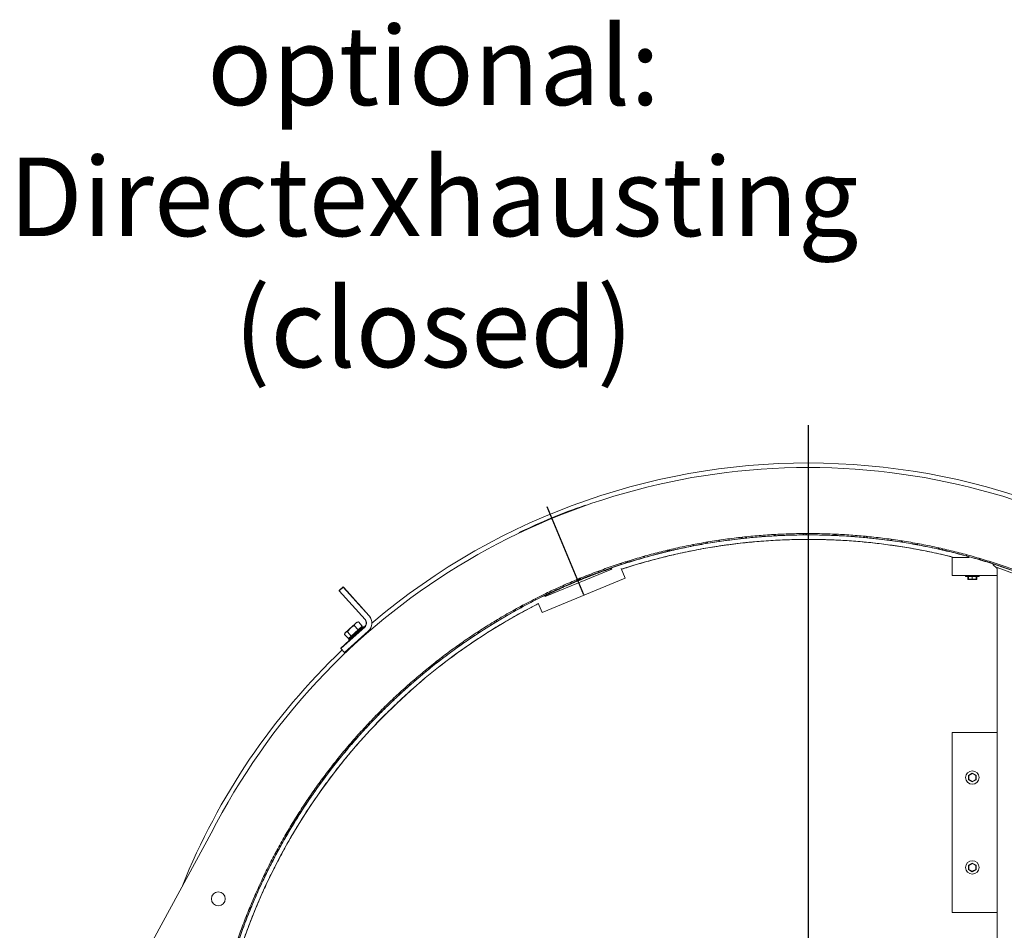
# Model space of a CAD drawing. Units: millimetres. Extents: x 31742 to 46495, y 3136 to 23321.
# Drawn here: x 37933 to 40123, y 10619 to 12646 of the extents above; entities that cross this region are included whole.
import ezdxf

# ---------------------------------------------------------------- set-up
doc = ezdxf.new("R2010")
doc.units = ezdxf.units.MM
doc.header["$LTSCALE"] = 50
doc.linetypes.add('AM_ISO08W050', pattern=[18, 12, -1.5, 3, -1.5])
doc.layers.add('AM_6', color=2, linetype='Continuous', lineweight=35)
doc.layers.add('AM_7', color=4, linetype='AM_ISO08W050', lineweight=25)
doc.styles.get("Standard").update_dxf_attribs({"font": 'ISOCP.SHX'})

msp = doc.modelspace()

# ---------------------------------------------------------------- hatches: boundary and pattern name
at = {"linetype": 'Continuous', "lineweight": 18}
h = msp.add_hatch(dxfattribs=at)
h.set_pattern_fill('ANSI37', scale=15, style=0)
h.set_pattern_definition([(45, (36749.36, 8028.956), (-33.67596, 33.67596), []), (135, (36749.36, 8028.956), (-33.67596, -33.67596), [])])
edge = h.paths.add_edge_path(flags=0)
edge.add_spline(control_points=[(39686.856, 8816.039), (39837.168, 8816.039), (39989.553, 8841.99), (40131.391, 8891.744), (40273.23, 8941.497), (40408.434, 9016.425), (40525.81, 9110.322), (40643.19, 9204.223), (40745.976, 9319.686), (40825.655, 9447.149), (40905.328, 9574.603), (40964.097, 9717.569), (40997.095, 9864.209), (41030.096, 10010.862), (41038.23, 10165.236), (41020.823, 10314.545), (41003.418, 10463.841), (40959.999, 10612.19), (40894.161, 10747.31), (40828.318, 10882.442), (40738.234, 11008.068), (40631.371, 11113.785), (40524.515, 11219.496), (40397.934, 11308.217), (40262.112, 11372.6), (40126.284, 11436.985), (39977.466, 11478.807), (39827.983, 11494.603), (39678.5, 11510.4), (39524.227, 11500.604), (39377.942, 11466.028), (39231.664, 11431.453), (39089.337, 11371.148), (38962.746, 11290.106), (38836.148, 11209.059), (38721.797, 11105.034), (38629.165, 10986.648), (38536.541, 10868.272), (38463.075, 10732.274), (38414.852, 10589.913), (38366.624, 10447.54), (38342.313, 10294.876), (38343.934, 10144.564), (38345.555, 9994.265), (38373.145, 9842.173), (38424.422, 9700.882), (38475.702, 9559.582), (38552.085, 9425.187), (38647.246, 9308.827), (38742.405, 9192.47), (38858.965, 9090.938), (38987.274, 9012.639), (39115.582, 8934.34), (39259.178, 8877.114), (39406.17, 8845.698), (39497.85, 8826.103), (39592.103, 8816.109), (39685.854, 8816.039)], knot_values=[0, 0, 0, 0, 0.45093516, 0.45093516, 0.45093516, 0.90186964, 0.90186964, 0.90186964, 1.35282445, 1.35282445, 1.35282445, 1.8037465, 1.8037465, 1.8037465, 2.25470818, 2.25470818, 2.25470818, 2.7056275, 2.7056275, 2.7056275, 3.15658606, 3.15658606, 3.15658606, 3.60751502, 3.60751502, 3.60751502, 4.05846088, 4.05846088, 4.05846088, 4.5094088, 4.5094088, 4.5094088, 4.96033619, 4.96033619, 4.96033619, 5.41129604, 5.41129604, 5.41129604, 5.86221505, 5.86221505, 5.86221505, 6.31317625, 6.31317625, 6.31317625, 6.76409921, 6.76409921, 6.76409921, 7.21505196, 7.21505196, 7.21505196, 7.66599145, 7.66599145, 7.66599145, 8.11692676, 8.11692676, 8.11692676, 8.39572006, 8.39572006, 8.39572006, 8.39572006], weights=[1, 1, 1, 1, 1, 1, 1, 1, 1, 1, 1, 1, 1, 1, 1, 1, 1, 1, 1, 1, 1, 1, 1, 1, 1, 1, 1, 1, 1, 1, 1, 1, 1, 1, 1, 1, 1, 1, 1, 1, 1, 1, 1, 1, 1, 1, 1, 1, 1, 1, 1, 1, 1, 1, 1, 1, 1, 1], degree=3, periodic=0)
edge.add_spline(control_points=[(39685.854, 8816.039), (39685.855, 8816.539), (39685.855, 8817.039), (39685.855, 8817.539), (39685.855, 8817.789), (39685.856, 8818.039), (39685.856, 8818.289), (39685.856, 8818.539), (39685.856, 8818.789), (39685.856, 8819.039)], knot_values=[0, 0, 0, 0, 0.00150001, 0.00150001, 0.00150001, 0.00225002, 0.00225002, 0.00225002, 0.00300003, 0.00300003, 0.00300003, 0.00300003], weights=[1, 1, 1, 1, 1, 1, 1, 1, 1, 1], degree=3, periodic=0)
edge.add_spline(control_points=[(39685.856, 8819.039), (39642.01, 8819.072), (39554.321, 8823.445), (39424.064, 8842.864), (39296.336, 8874.955), (39172.369, 8919.41), (39053.355, 8975.8), (38940.441, 9043.583), (38834.714, 9122.106), (38737.191, 9210.613), (38648.812, 9308.251), (38570.427, 9414.081), (38502.792, 9527.083), (38446.557, 9646.171), (38402.264, 9770.196), (38370.339, 9897.965), (38351.09, 10028.248), (38344.703, 10159.79), (38351.238, 10291.325), (38370.632, 10421.586), (38402.7, 10549.319), (38447.132, 10673.295), (38503.5, 10792.319), (38571.262, 10905.246), (38649.765, 11010.988), (38738.253, 11108.527), (38835.875, 11196.925), (38941.69, 11275.329), (39054.68, 11342.986), (39173.757, 11399.243), (39297.774, 11443.559), (39425.537, 11475.507), (39555.816, 11494.78), (39687.357, 11501.193), (39818.893, 11494.682), (39949.158, 11475.312), (40076.897, 11443.268), (40200.881, 11398.86), (40319.916, 11342.514), (40432.855, 11274.773), (40538.612, 11196.289), (40636.168, 11107.819), (40724.584, 11010.214), (40803.008, 10904.413), (40870.685, 10791.436), (40926.965, 10672.37), (40971.304, 10548.361), (41003.276, 10420.604), (41022.573, 10290.328), (41029.01, 10158.788), (41022.524, 10027.251), (41003.178, 9896.983), (40971.158, 9769.237), (40926.773, 9645.245), (40870.449, 9526.2), (40802.73, 9413.248), (40724.266, 9307.476), (40635.814, 9209.904), (40538.225, 9121.47), (40432.439, 9043.026), (40319.474, 8975.328), (40200.419, 8919.026), (40076.418, 8874.664), (39948.667, 8842.668), (39818.395, 8823.346), (39730.703, 8819.039), (39686.856, 8819.039)], knot_values=[0, 0, 0, 0, 0.015625, 0.03125, 0.046875, 0.0625, 0.078125, 0.09375, 0.109375, 0.125, 0.140625, 0.15625, 0.171875, 0.1875, 0.203125, 0.21875, 0.234375, 0.25, 0.265625, 0.28125, 0.296875, 0.3125, 0.328125, 0.34375, 0.359375, 0.375, 0.390625, 0.40625, 0.421875, 0.4375, 0.453125, 0.46875, 0.484375, 0.5, 0.515625, 0.53125, 0.546875, 0.5625, 0.578125, 0.59375, 0.609375, 0.625, 0.640625, 0.65625, 0.671875, 0.6875, 0.703125, 0.71875, 0.734375, 0.75, 0.765625, 0.78125, 0.796875, 0.8125, 0.828125, 0.84375, 0.859375, 0.875, 0.890625, 0.90625, 0.921875, 0.9375, 0.953125, 0.96875, 0.984375, 1, 1, 1, 1], weights=[1, 1, 1, 1, 1, 1, 1, 1, 1, 1, 1, 1, 1, 1, 1, 1, 1, 1, 1, 1, 1, 1, 1, 1, 1, 1, 1, 1, 1, 1, 1, 1, 1, 1, 1, 1, 1, 1, 1, 1, 1, 1, 1, 1, 1, 1, 1, 1, 1, 1, 1, 1, 1, 1, 1, 1, 1, 1, 1, 1, 1, 1, 1, 1, 1, 1, 1], degree=3, periodic=0)
edge.add_line((39686.856, 8819.039), (39686.856, 8816.039))

# ---------------------------------------------------------------- linework, layer by layer
at = {"color": 7, "linetype": 'Continuous', "lineweight": 18}
for p, q in [((40006.856, 11409.039), (40006.856, 11449.039)), ((40006.856, 11449.039), (40044.791, 11449.039)), ((40097.729, 11433.166), (40106.856, 11424.039)), ((39249.884, 11423.033), (39102.064, 11361.803)), ((39249.884, 11423.033), (39249.203, 11424.677)), ((39279.842, 11402.97), (39271.16, 11423.931)), ((40192.856, 11394.429), (40106.856, 11426.25)), ((40106.856, 11426.25), (40106.856, 8891.827)), ((40106.856, 11424.039), (40106.856, 11409.039)), ((39095.067, 11326.433), (39279.842, 11402.97)), ((40106.856, 11409.039), (40006.856, 11409.039)), ((40036.856, 11409.039), (40036.856, 11406.539)), ((40036.856, 11406.539), (40066.856, 11406.539)), ((40042.041, 11406.539), (40042.041, 11400.539)), ((40044.356, 11399.539), (40043.196, 11399.539)), ((40043.356, 11406.539), (40043.356, 11400.539)), ((40043.356, 11400.539), (40051.856, 11400.539)), ((40051.856, 11399.539), (40044.356, 11399.539)), ((40051.856, 11406.539), (40051.856, 11400.539)), ((40051.856, 11400.539), (40051.856, 11399.539)), ((40051.856, 11400.539), (40060.356, 11400.539)), ((40059.356, 11399.539), (40051.856, 11399.539)), ((40060.517, 11399.539), (40059.356, 11399.539)), ((40060.356, 11406.539), (40060.356, 11400.539)), ((40061.671, 11406.539), (40061.671, 11400.539)), ((40066.856, 11406.539), (40066.856, 11409.039)), ((38652.568, 11383.396), (38643.635, 11375.383)), ((38643.907, 11374.77), (38643.635, 11375.383)), ((38652.84, 11382.782), (38643.907, 11374.77)), ((38643.907, 11374.77), (38701.329, 11310.75)), ((38652.84, 11382.782), (38652.568, 11383.396)), ((38661.227, 11373.766), (38652.568, 11383.396)), ((38710.262, 11318.762), (38652.84, 11382.782)), ((38709.969, 11319.423), (38661.227, 11373.766)), ((39095.067, 11326.433), (39086.384, 11347.395)), ((39101.382, 11363.448), (39102.064, 11361.803)), ((38685.264, 11305.113), (38683.427, 11304.726)), ((38685.267, 11305.081), (38686.491, 11305.303)), ((38694.899, 11295.929), (38686.491, 11305.303)), ((38686.491, 11305.303), (38686.491, 11305.303)), ((38686.491, 11305.303), (38694.899, 11295.929)), ((38710.262, 11318.762), (38709.969, 11319.423)), ((38714.33, 11312.478), (38714.037, 11313.139)), ((38700.408, 11293.804), (38647.554, 11246.397)), ((38655.566, 11237.464), (38708.421, 11284.871)), ((38656.628, 11280.689), (38656.003, 11278.778)), ((38662.021, 11283.279), (38670.428, 11273.905)), ((38662.021, 11283.279), (38662.021, 11283.279)), ((38670.428, 11273.905), (38662.021, 11283.279)), ((38670.428, 11273.905), (38685.818, 11287.697)), ((38685.818, 11287.697), (38677.41, 11297.071)), ((38677.41, 11297.071), (38677.41, 11297.071)), ((38677.41, 11297.071), (38685.818, 11287.697)), ((38685.818, 11287.697), (38694.899, 11295.929)), ((38685.818, 11287.697), (38685.818, 11287.697)), ((38692.283, 11293.064), (38692.226, 11293.16)), ((38692.487, 11292.836), (38692.287, 11293.059)), ((38694.899, 11295.929), (38694.899, 11295.929)), ((38697.756, 11294.742), (38694.932, 11294.895)), ((38699.092, 11293.253), (38697.756, 11294.741)), ((38700.115, 11294.465), (38698.945, 11293.416)), ((38700.408, 11293.804), (38700.115, 11294.465)), ((38666.19, 11264.037), (38647.26, 11247.059)), ((38655.712, 11277.718), (38664.12, 11268.344)), ((38664.12, 11268.344), (38670.428, 11273.905)), ((38665.155, 11268.187), (38665.001, 11265.363)), ((38665.002, 11265.362), (38666.337, 11263.874)), ((38667.266, 11270.618), (38667.467, 11270.394)), ((38670.428, 11273.905), (38670.428, 11273.905)), ((38647.554, 11246.397), (38647.26, 11247.059)), ((38647.554, 11246.397), (38655.566, 11237.464)), ((40006.856, 11059.039), (40006.856, 10659.039)), ((40106.856, 11059.039), (40006.856, 11059.039)), ((40043.356, 10963.946), (40051.856, 10968.854)), ((40043.356, 10954.131), (40043.356, 10963.946)), ((40044.356, 10963.369), (40043.356, 10963.946)), ((40044.356, 10954.709), (40043.356, 10954.131)), ((40051.856, 10949.224), (40043.356, 10954.131)), ((40051.856, 10967.699), (40044.356, 10963.369)), ((40044.356, 10963.369), (40044.356, 10954.709)), ((40044.356, 10954.709), (40051.856, 10950.379)), ((40051.856, 10968.854), (40060.356, 10963.946)), ((40051.856, 10968.854), (40051.856, 10967.699)), ((40059.356, 10963.369), (40051.856, 10967.699)), ((40051.856, 10950.379), (40059.356, 10954.709)), ((40060.356, 10954.131), (40051.856, 10949.224)), ((40051.856, 10950.379), (40051.856, 10949.224)), ((40060.356, 10963.946), (40059.356, 10963.369)), ((40059.356, 10954.709), (40059.356, 10963.369)), ((40060.356, 10954.131), (40059.356, 10954.709)), ((40060.356, 10963.946), (40060.356, 10954.131)), ((38358.636, 10835.412), (38186.856, 10519.039)), ((38359.093, 10835.163), (38358.636, 10835.412)), ((40043.356, 10763.946), (40051.856, 10768.854)), ((40043.356, 10763.946), (40044.356, 10763.369)), ((40043.356, 10754.131), (40043.356, 10763.946)), ((40044.356, 10754.709), (40043.356, 10754.131)), ((40051.856, 10749.224), (40043.356, 10754.131)), ((40051.856, 10767.699), (40044.356, 10763.369)), ((40044.356, 10763.369), (40044.356, 10754.709)), ((40044.356, 10754.709), (40051.856, 10750.379)), ((40051.856, 10768.854), (40051.856, 10767.699)), ((40051.856, 10768.854), (40060.356, 10763.946)), ((40059.356, 10763.369), (40051.856, 10767.699)), ((40051.856, 10750.379), (40059.356, 10754.709)), ((40060.356, 10754.131), (40051.856, 10749.224)), ((40060.356, 10763.946), (40059.356, 10763.369)), ((40059.356, 10754.709), (40059.356, 10763.369)), ((40059.356, 10754.709), (40060.356, 10754.131)), ((40060.356, 10763.946), (40060.356, 10754.131)), ((40051.856, 10750.379), (40051.856, 10749.224)), ((40106.856, 10659.039), (40006.856, 10659.039))]:
    msp.add_line(p, q, dxfattribs=at)
at = {"color": 8, "linetype": 'Continuous', "lineweight": 18}
for p, q in [((40042.041, 11400.539), (40043.356, 11400.539)), ((40060.356, 11400.539), (40061.671, 11400.539))]:
    msp.add_line(p, q, dxfattribs=at)
at = {"color": 7, "linetype": 'Continuous', "lineweight": 18, "flags": 128}
for points in [[(38704.473, 11325.347), (38704.359, 11325.468), (38704.01, 11325.852), (38703.431, 11326.492), (38702.632, 11327.379), (38701.625, 11328.497), (38700.426, 11329.83), (38699.054, 11331.356), (38697.53, 11333.052), (38695.879, 11334.89), (38694.127, 11336.842), (38692.301, 11338.876), (38690.429, 11340.962), (38688.543, 11343.065), (38686.67, 11345.153), (38684.842, 11347.193), (38683.086, 11349.153), (38681.431, 11351.001), (38679.902, 11352.709), (38678.523, 11354.249), (38677.317, 11355.598), (38676.302, 11356.734), (38675.495, 11357.639), (38674.907, 11358.299), (38674.549, 11358.703), (38674.426, 11358.846), (38674.54, 11358.724), (38674.889, 11358.34), (38675.468, 11357.7), (38676.267, 11356.814), (38677.274, 11355.695), (38678.473, 11354.363), (38679.845, 11352.836), (38681.369, 11351.141), (38683.02, 11349.303), (38684.772, 11347.351), (38686.598, 11345.316), (38688.469, 11343.23), (38690.356, 11341.127), (38692.228, 11339.039), (38694.057, 11336.999), (38695.813, 11335.039), (38697.468, 11333.191), (38698.997, 11331.483), (38700.376, 11329.943), (38701.582, 11328.594), (38702.597, 11327.458), (38703.404, 11326.553), (38703.992, 11325.893), (38704.35, 11325.489), (38704.473, 11325.347)], [(38680.877, 11302.384), (38681.811, 11303.231), (38682.543, 11303.899), (38683.061, 11304.375), (38683.356, 11304.652), (38683.423, 11304.724), (38683.261, 11304.59), (38682.872, 11304.253), (38682.263, 11303.719)], [(38659.179, 11283.031), (38658.245, 11282.183), (38657.513, 11281.515), (38656.995, 11281.039), (38656.7, 11280.763), (38656.633, 11280.691), (38656.796, 11280.824), (38657.184, 11281.161), (38657.793, 11281.695)], [(38668.688, 11271.321), (38669.548, 11272.081), (38670.631, 11273.042), (38671.914, 11274.185), (38673.371, 11275.484), (38674.97, 11276.912), (38676.677, 11278.439), (38678.456, 11280.032), (38680.269, 11281.657), (38682.077, 11283.28), (38683.842, 11284.866), (38685.525, 11286.38), (38687.092, 11287.792), (38688.509, 11289.07), (38689.745, 11290.188), (38690.774, 11291.122), (38691.575, 11291.851), (38692.13, 11292.361), (38692.427, 11292.64), (38692.461, 11292.683), (38692.229, 11292.488), (38691.739, 11292.059), (38690.998, 11291.407), (38690.025, 11290.544), (38688.838, 11289.489), (38687.701, 11288.476)], [(38689.561, 11290.156), (38689.853, 11290.416), (38691.258, 11291.667), (38692.463, 11292.737), (38693.447, 11293.607), (38694.191, 11294.262), (38694.683, 11294.69), (38694.914, 11294.883), (38694.879, 11294.839), (38694.58, 11294.557), (38694.021, 11294.042), (38693.213, 11293.305), (38692.17, 11292.357), (38690.91, 11291.217), (38689.457, 11289.904), (38687.835, 11288.442), (38686.075, 11286.856), (38684.206, 11285.176), (38682.264, 11283.431), (38680.282, 11281.652), (38678.296, 11279.871), (38676.34, 11278.12)], [(38676.34, 11278.12), (38674.451, 11276.43), (38672.662, 11274.831), (38671.005, 11273.352), (38669.508, 11272.019), (38668.2, 11270.856), (38667.103, 11269.884), (38666.237, 11269.119), (38665.618, 11268.577), (38665.255, 11268.265), (38665.157, 11268.191), (38665.325, 11268.355), (38665.755, 11268.754), (38666.44, 11269.381), (38667.367, 11270.225), (38667.62, 11270.455)], [(38672.308, 11274.67), (38672.266, 11274.632), (38670.936, 11273.431), (38669.8, 11272.402), (38668.883, 11271.568), (38668.203, 11270.947), (38667.776, 11270.552), (38667.61, 11270.391), (38667.709, 11270.467), (38668.071, 11270.779), (38668.688, 11271.321)]]:
    msp.add_lwpolyline(points, dxfattribs=at)
at = {"color": 7, "linetype": 'Continuous', "lineweight": 18}
for centre, radius in [((39686.856, 10159.039), 1340), ((40051.856, 10959.039), 15), ((40051.856, 10759.039), 15), ((38374.891, 10689.107), 15.5)]:
    msp.add_circle(centre, radius, dxfattribs=at)
for centre, radius, start, end in [((39686.856, 10159.039), 1500, 47.101316, 130.313821), ((39686.856, 10159.039), 1490, 26.986139, 153.013861), ((39608.094, 10348.621), 1285.845, 108.928844, 116.003111), ((39686.856, 10159.039), 1330, 90, 108.187977), ((39686.856, 10159.039), 1330, 75.912423, 90), ((40044.356, 11400.539), 1, 180, 270), ((40059.356, 11400.539), 1, 270, 0), ((39686.856, 10159.039), 1330, 116.812023, 175.687977), ((36481.457, 13733.897), 3278.675, 311.84319, 312.13085), ((40149.126, 9648.169), 2211.907, 131.541823, 131.918395), ((38692.102, 11303.398), 12, 311.889632, 22.217256), ((38692.396, 11302.737), 12, 311.889587, 41.889931), ((38692.396, 11302.737), 24, 311.889577, 41.889941), ((38692.103, 11303.399), 24, 23.944975, 41.890087), ((37190.93, 12937.245), 2211.907, 311.541823, 311.918395), ((40858.599, 8851.517), 3278.675, 131.84319, 132.13085), ((37345.993, 12767.542), 1996.949, 311.474831, 312.397941), ((37390.151, 12723.365), 1936.697, 311.652648, 312.467551), ((37384.704, 12729.428), 1946.847, 311.6541, 312.464759), ((38149.427, 11858.348), 785.779, 311.005552, 312.20541), ((38146.105, 11862.079), 792.774, 311.011963, 312.201245), ((38649.578, 11292.178), 28.188, 309.392656, 312.31419), ((39686.856, 10159.039), 1500, 133.710549, 158.119223)]:
    msp.add_arc(centre, radius, start, end, dxfattribs=at)
at = {"color": 8, "linetype": 'Continuous', "lineweight": 18}
for centre, radius, start, end in [((37345.611, 12767.968), 1997.221, 311.474876, 312.39786), ((38649.408, 11292.367), 28.142, 309.389718, 312.315978)]:
    msp.add_arc(centre, radius, start, end, dxfattribs=at)
at = {"color": 7, "linetype": 'Continuous', "lineweight": 18}
for centre, major_axis, start_param, end_param in [((40043.196, 11400.539), (1.155, 0), 3.14159265, 4.71238898), ((40060.517, 11400.539), (-1.155, 0), 1.57079633, 3.14159265)]:
    msp.add_ellipse(centre, major_axis=major_axis, ratio=0.8660254, start_param=start_param, end_param=end_param, dxfattribs=at)
for points, knots in [([(39043.396, 11503.784), (39043.372, 11503.767), (39043.297, 11503.712), (39044.127, 11504.078), (39045.873, 11504.875), (39048.541, 11506.107), (39052.034, 11507.723), (39056.357, 11509.718), (39061.427, 11512.044), (39067.187, 11514.667), (39073.593, 11517.553), (39080.544, 11520.65), (39087.956, 11523.912), (39095.754, 11527.294), (39103.826, 11530.745), (39112.073, 11534.219), (39120.394, 11537.666), (39128.68, 11541.045), (39136.833, 11544.319), (39144.739, 11547.442), (39152.305, 11550.388), (39159.441, 11553.128), (39166.033, 11555.625), (39172.013, 11557.866), (39177.305, 11559.83), (39181.811, 11561.491), (39185.494, 11562.844), (39188.321, 11563.884), (39190.158, 11564.57), (39191.07, 11564.922), (39190.999, 11564.915), (39190.976, 11564.913)], [0, 0, 0, 0, 0.01600316, 0.05171198, 0.0874202, 0.12324229, 0.15895074, 0.1946753, 0.23051358, 0.26623827, 0.30200477, 0.33788528, 0.37365163, 0.40941571, 0.44529402, 0.48105794, 0.51678216, 0.55262041, 0.58834473, 0.62405767, 0.65988436, 0.6955975, 0.73134611, 0.76720855, 0.80295714, 0.83872994, 0.87461689, 0.91038946, 0.94613322, 0.98199117, 1, 1, 1, 1]), ([(39686.856, 8816.039), (39699.227, 8816.138), (39723.974, 8816.336), (39761.068, 8817.933), (39798.106, 8820.48), (39835.054, 8824.069), (39871.888, 8828.674), (39908.586, 8834.297), (39945.114, 8840.931), (39982.064, 8848.701), (40019.397, 8857.667), (40057.074, 8867.881), (40094.439, 8879.183), (40130.851, 8891.363), (40166.303, 8904.353), (40200.797, 8918.084), (40234.898, 8932.762), (40268.577, 8948.374), (40301.81, 8964.913), (40334.578, 8982.366), (40366.852, 9000.716), (40399.147, 9020.278), (40431.408, 9041.096), (40463.58, 9063.205), (40495.097, 9086.239), (40525.426, 9109.784), (40554.581, 9133.778), (40582.586, 9158.153), (40609.908, 9183.292), (40636.522, 9209.173), (40662.408, 9235.781), (40687.553, 9263.097), (40711.934, 9291.097), (40735.934, 9320.248), (40759.487, 9350.572), (40782.528, 9382.086), (40804.645, 9414.255), (40825.47, 9446.513), (40845.038, 9478.804), (40863.395, 9511.073), (40880.854, 9543.836), (40897.4, 9577.065), (40913.018, 9610.74), (40927.703, 9644.838), (40941.441, 9679.327), (40954.438, 9714.776), (40966.625, 9751.184), (40977.935, 9788.545), (40988.157, 9826.219), (40997.131, 9863.55), (41004.909, 9900.499), (41011.551, 9937.028), (41017.182, 9973.727), (41021.796, 10010.562), (41025.388, 10047.511), (41027.959, 10084.55), (41029.506, 10121.646), (41030.037, 10159.402), (41029.485, 10197.795), (41027.791, 10236.797), (41024.966, 10275.734), (41021.076, 10313.933), (41016.184, 10351.372), (41010.36, 10388.037), (41003.527, 10424.528), (40995.689, 10460.811), (40986.849, 10496.863), (40977.015, 10532.662), (40966.197, 10568.176), (40954.202, 10603.976), (40940.974, 10640.019), (40926.467, 10676.258), (40910.915, 10712.062), (40894.602, 10746.818), (40877.594, 10780.529), (40859.96, 10813.202), (40841.432, 10845.377), (40822.025, 10877.023), (40801.749, 10908.119), (40780.618, 10938.647), (40758.653, 10968.581), (40735.482, 10998.395), (40711.067, 11028.031), (40685.38, 11057.428), (40658.851, 11086.067), (40631.951, 11113.466), (40604.743, 11139.646), (40577.29, 11164.639), (40549.158, 11188.865), (40520.371, 11212.302), (40490.946, 11234.931), (40460.903, 11256.743), (40430.27, 11277.717), (40398.539, 11298.18), (40365.693, 11318.062), (40331.725, 11337.298), (40297.214, 11355.54), (40262.763, 11372.49), (40228.424, 11388.189), (40194.244, 11402.687), (40159.678, 11416.236), (40124.755, 11428.824), (40089.497, 11440.439), (40053.927, 11451.077), (40018.077, 11460.729), (39981.359, 11469.535), (39943.783, 11477.425), (39905.361, 11484.334), (39866.755, 11490.125), (39828.635, 11494.716), (39791.034, 11498.163), (39753.983, 11500.53), (39716.88, 11501.873), (39679.759, 11502.192), (39642.644, 11501.481), (39605.557, 11499.745), (39568.533, 11496.987), (39530.971, 11493.143), (39492.901, 11488.149), (39454.358, 11481.95), (39416.011, 11474.636), (39378.521, 11466.35), (39341.899, 11457.156), (39306.154, 11447.126), (39270.7, 11436.113), (39235.568, 11424.127), (39200.781, 11411.171), (39166.361, 11397.258), (39132.338, 11382.401), (39098.167, 11366.341), (39063.898, 11349.029), (39029.581, 11330.422), (38995.819, 11310.829), (38963.184, 11290.601), (38931.669, 11269.804), (38901.258, 11248.506), (38871.445, 11226.377), (38842.259, 11203.436), (38813.72, 11179.695), (38785.843, 11155.171), (38758.655, 11129.888), (38731.724, 11103.42), (38705.115, 11075.738), (38678.89, 11046.82), (38653.515, 11017.153), (38629.416, 10987.261), (38606.562, 10957.205), (38584.917, 10927.044), (38564.111, 10896.297), (38544.166, 10864.99), (38525.096, 10833.143), (38506.91, 10800.778), (38489.624, 10767.923), (38472.974, 10734.036), (38457.029, 10699.11), (38441.855, 10663.145), (38427.732, 10626.754), (38414.885, 10590.572), (38403.267, 10554.646), (38392.824, 10519.017), (38383.368, 10483.113), (38374.909, 10446.967), (38367.454, 10410.599), (38361.006, 10374.036), (38355.569, 10337.308), (38351.074, 10299.817), (38347.588, 10261.578), (38345.175, 10222.614), (38343.893, 10183.596), (38343.747, 10145.2), (38344.677, 10107.453), (38346.616, 10070.379), (38349.578, 10033.372), (38353.56, 9996.466), (38358.563, 9959.684), (38364.581, 9923.05), (38371.607, 9886.596), (38379.774, 9849.733), (38389.142, 9812.499), (38399.761, 9774.936), (38411.465, 9737.696), (38424.036, 9701.418), (38437.407, 9666.107), (38451.51, 9631.762), (38466.554, 9597.819), (38482.528, 9564.309), (38499.425, 9531.255), (38517.231, 9498.676), (38535.929, 9466.6), (38555.838, 9434.517), (38577.003, 9402.48), (38599.459, 9370.547), (38622.832, 9339.279), (38646.704, 9309.205), (38671.01, 9280.311), (38695.685, 9252.571), (38721.116, 9225.523), (38747.282, 9199.19), (38774.167, 9173.593), (38801.752, 9148.745), (38830.012, 9124.668), (38859.419, 9100.984), (38889.994, 9077.76), (38921.753, 9055.061), (38954.157, 9033.292), (38986.637, 9012.816), (39019.137, 8993.596), (39051.603, 8975.588), (39084.553, 8958.482), (39117.96, 8942.295), (39151.802, 8927.04), (39186.056, 8912.723), (39220.693, 8899.358), (39256.281, 8886.742), (39292.82, 8874.948), (39330.302, 8864.041), (39368.084, 8854.226), (39404.83, 8845.81), (39440.485, 8838.676), (39475.003, 8832.701), (39509.666, 8827.626), (39544.573, 8823.443), (39579.707, 8820.161), (39615.049, 8817.817), (39650.441, 8816.336), (39674.051, 8816.138), (39685.854, 8816.039)], [0, 0, 0, 0, 0.00439869, 0.00879905, 0.01319942, 0.01759811, 0.02199679, 0.02639716, 0.03079752, 0.03519621, 0.03982109, 0.04444792, 0.04907475, 0.05369963, 0.05809832, 0.06249868, 0.06689905, 0.07129773, 0.07569642, 0.08009679, 0.08449715, 0.08889584, 0.09352071, 0.09814753, 0.10277435, 0.10739922, 0.11179808, 0.11619862, 0.12059916, 0.12499802, 0.12939688, 0.13379742, 0.13819795, 0.14259681, 0.1472219, 0.15184895, 0.15647599, 0.16110108, 0.16549965, 0.16989991, 0.17430016, 0.17869873, 0.1830973, 0.18749756, 0.19189781, 0.19629638, 0.20092111, 0.2055478, 0.21017448, 0.21479921, 0.21919813, 0.22359874, 0.22799934, 0.23239826, 0.23679718, 0.24119778, 0.24559838, 0.24999731, 0.25462247, 0.25924958, 0.2638767, 0.26850186, 0.27290041, 0.27730064, 0.28170086, 0.28609941, 0.29049796, 0.29489819, 0.29929841, 0.30369696, 0.30832166, 0.31294832, 0.31757498, 0.32219968, 0.32659858, 0.33099915, 0.33539973, 0.33979863, 0.34419753, 0.34859811, 0.35299869, 0.35739759, 0.36202272, 0.3666498, 0.37127688, 0.37590201, 0.38030064, 0.38470096, 0.38910127, 0.3934999, 0.39789854, 0.40229885, 0.40669916, 0.4110978, 0.41572261, 0.42034937, 0.42497613, 0.42960094, 0.43399973, 0.4384002, 0.44280067, 0.44719946, 0.45159825, 0.45599872, 0.46039919, 0.46479798, 0.46942297, 0.47404992, 0.47867687, 0.48330186, 0.48770066, 0.49210114, 0.49650162, 0.50090042, 0.50529921, 0.50969969, 0.51410017, 0.51849897, 0.52312398, 0.52775096, 0.53237793, 0.53700294, 0.54140156, 0.54580187, 0.55020217, 0.55460079, 0.55899941, 0.56339971, 0.56780002, 0.57219864, 0.57682343, 0.58145017, 0.58607692, 0.59070171, 0.59510061, 0.59950119, 0.60390178, 0.60830068, 0.61269959, 0.61710017, 0.62150076, 0.62589966, 0.6305248, 0.6351519, 0.639779, 0.64440414, 0.64880268, 0.65320291, 0.65760313, 0.66200168, 0.66640022, 0.67080045, 0.67520068, 0.67959922, 0.68422392, 0.68885057, 0.69347722, 0.69810192, 0.70250084, 0.70690144, 0.71130204, 0.71570096, 0.72009988, 0.72450048, 0.72890108, 0.7333, 0.73792516, 0.74255227, 0.74717938, 0.75180453, 0.75620312, 0.76060338, 0.76500364, 0.76940222, 0.7738008, 0.77820106, 0.78260132, 0.7869999, 0.79162464, 0.79625134, 0.80087804, 0.80550278, 0.80990163, 0.81430216, 0.81870269, 0.82310154, 0.82750039, 0.83190092, 0.83630145, 0.8407003, 0.84532537, 0.84995239, 0.85457941, 0.85920448, 0.8636032, 0.86800361, 0.87240402, 0.87680274, 0.88120147, 0.88560187, 0.89000228, 0.894401, 0.89902593, 0.90365281, 0.90827968, 0.91290461, 0.9173033, 0.92170368, 0.92610405, 0.93050274, 0.93490144, 0.93930181, 0.94370219, 0.94810088, 0.95272576, 0.95735259, 0.96197942, 0.9666043, 0.97075502, 0.97490716, 0.97905929, 0.98321002, 0.98740678, 0.99160501, 0.99580323, 1, 1, 1, 1]), ([(39686.856, 8819.039), (39699.2, 8819.138), (39723.891, 8819.335), (39760.903, 8820.929), (39797.857, 8823.47), (39834.723, 8827.051), (39871.475, 8831.646), (39908.091, 8837.257), (39944.538, 8843.875), (39981.405, 8851.628), (40018.655, 8860.574), (40056.247, 8870.765), (40093.529, 8882.042), (40129.859, 8894.195), (40165.233, 8907.156), (40199.649, 8920.857), (40233.674, 8935.501), (40267.278, 8951.078), (40300.437, 8967.58), (40333.132, 8984.995), (40365.334, 9003.304), (40397.556, 9022.822), (40429.746, 9043.594), (40461.846, 9065.654), (40493.292, 9088.636), (40523.553, 9112.129), (40552.643, 9136.068), (40580.586, 9160.389), (40607.847, 9185.472), (40634.401, 9211.295), (40660.229, 9237.844), (40685.318, 9265.099), (40709.645, 9293.037), (40733.591, 9322.122), (40757.091, 9352.379), (40780.081, 9383.822), (40802.148, 9415.919), (40822.927, 9448.105), (40842.452, 9480.324), (40860.767, 9512.521), (40878.188, 9545.211), (40894.696, 9578.366), (40910.28, 9611.966), (40924.931, 9645.987), (40938.638, 9680.4), (40951.607, 9715.769), (40963.767, 9752.096), (40975.052, 9789.374), (40985.251, 9826.963), (40994.204, 9864.211), (41001.965, 9901.077), (41008.592, 9937.525), (41014.21, 9974.141), (41018.814, 10010.894), (41022.398, 10047.761), (41024.963, 10084.717), (41026.507, 10121.73), (41027.036, 10159.402), (41026.486, 10197.709), (41024.795, 10236.624), (41021.977, 10275.474), (41018.095, 10313.588), (41013.215, 10350.943), (41007.404, 10387.527), (41000.586, 10423.936), (40992.765, 10460.138), (40983.944, 10496.109), (40974.133, 10531.828), (40963.339, 10567.263), (40951.37, 10602.983), (40938.172, 10638.945), (40923.697, 10675.104), (40908.18, 10710.827), (40891.903, 10745.506), (40874.933, 10779.141), (40857.34, 10811.742), (40838.853, 10843.844), (40819.489, 10875.42), (40799.258, 10906.447), (40778.174, 10936.907), (40756.258, 10966.773), (40733.139, 10996.521), (40708.779, 11026.09), (40683.149, 11055.421), (40656.679, 11083.997), (40629.839, 11111.334), (40602.692, 11137.456), (40575.3, 11162.393), (40547.231, 11186.565), (40518.509, 11209.949), (40489.149, 11232.529), (40459.174, 11254.291), (40428.609, 11275.219), (40396.948, 11295.635), (40364.176, 11315.473), (40330.284, 11334.666), (40295.85, 11352.868), (40261.476, 11369.78), (40227.213, 11385.444), (40193.11, 11399.909), (40158.621, 11413.428), (40123.776, 11425.987), (40088.597, 11437.577), (40053.106, 11448.191), (40017.336, 11457.822), (39980.701, 11466.608), (39943.208, 11474.48), (39904.872, 11481.373), (39866.353, 11487.151), (39828.317, 11491.732), (39790.801, 11495.172), (39753.832, 11497.533), (39716.812, 11498.874), (39679.774, 11499.191), (39642.742, 11498.482), (39605.738, 11496.75), (39568.796, 11493.998), (39531.318, 11490.162), (39493.333, 11485.18), (39454.876, 11478.995), (39416.616, 11471.697), (39379.208, 11463.429), (39342.669, 11454.256), (39307.004, 11444.248), (39271.629, 11433.26), (39236.575, 11421.3), (39201.866, 11408.374), (39167.523, 11394.492), (39133.576, 11379.668), (39099.482, 11363.644), (39065.288, 11346.37), (39031.049, 11327.805), (38997.362, 11308.255), (38964.8, 11288.073), (38933.356, 11267.322), (38903.012, 11246.072), (38873.266, 11223.992), (38844.145, 11201.102), (38815.669, 11177.414), (38787.855, 11152.945), (38760.727, 11127.719), (38733.857, 11101.31), (38707.308, 11073.69), (38681.141, 11044.836), (38655.823, 11015.235), (38631.777, 10985.41), (38608.975, 10955.422), (38587.378, 10925.328), (38566.619, 10894.649), (38546.718, 10863.413), (38527.69, 10831.637), (38509.545, 10799.343), (38492.298, 10766.562), (38475.685, 10732.751), (38459.776, 10697.903), (38444.636, 10662.018), (38430.544, 10625.709), (38417.726, 10589.608), (38406.134, 10553.761), (38395.715, 10518.212), (38386.28, 10482.388), (38377.839, 10446.323), (38370.401, 10410.037), (38363.967, 10373.555), (38358.543, 10336.909), (38354.057, 10299.502), (38350.58, 10261.348), (38348.172, 10222.471), (38346.893, 10183.54), (38346.747, 10145.23), (38347.676, 10107.568), (38349.61, 10070.576), (38352.565, 10033.652), (38356.538, 9996.828), (38361.531, 9960.129), (38367.535, 9923.576), (38374.545, 9887.204), (38382.694, 9850.423), (38392.041, 9813.273), (38402.636, 9775.793), (38414.314, 9738.637), (38426.857, 9702.439), (38440.199, 9667.207), (38454.269, 9632.939), (38469.28, 9599.072), (38485.219, 9565.637), (38502.078, 9532.656), (38519.844, 9500.15), (38538.5, 9468.146), (38558.365, 9436.135), (38579.483, 9404.17), (38601.889, 9372.308), (38625.209, 9341.109), (38649.028, 9311.103), (38673.28, 9282.273), (38697.9, 9254.595), (38723.274, 9227.607), (38749.381, 9201.334), (38776.206, 9175.794), (38803.73, 9151.001), (38831.927, 9126.978), (38861.268, 9103.347), (38891.775, 9080.175), (38923.463, 9057.526), (38955.795, 9035.806), (38988.202, 9015.376), (39020.629, 8996.199), (39053.023, 8978.231), (39085.9, 8961.164), (39119.231, 8945.013), (39152.998, 8929.791), (39187.176, 8915.507), (39221.735, 8902.171), (39257.243, 8889.584), (39293.701, 8877.816), (39331.099, 8866.934), (39368.797, 8857.14), (39405.461, 8848.744), (39441.036, 8841.625), (39475.477, 8835.663), (39510.062, 8830.6), (39544.891, 8826.426), (39579.947, 8823.152), (39615.21, 8820.813), (39650.522, 8819.335), (39674.08, 8819.138), (39685.856, 8819.039)], [0, 0, 0, 0, 0.00439869, 0.00879906, 0.01319943, 0.01759812, 0.02199681, 0.02639718, 0.03079755, 0.03519624, 0.03982112, 0.04444796, 0.0490748, 0.05369968, 0.05809837, 0.06249874, 0.06689911, 0.0712978, 0.07569649, 0.08009686, 0.08449723, 0.08889592, 0.09352079, 0.09814762, 0.10277444, 0.10739932, 0.11179817, 0.11619871, 0.12059926, 0.12499811, 0.12939697, 0.13379751, 0.13819805, 0.14259691, 0.147222, 0.15184904, 0.15647609, 0.16110118, 0.16549975, 0.1699, 0.17430025, 0.17869883, 0.1830974, 0.18749765, 0.1918979, 0.19629648, 0.20092121, 0.20554789, 0.21017458, 0.21479931, 0.21919823, 0.22359883, 0.22799943, 0.23239835, 0.23679727, 0.24119788, 0.24559848, 0.2499974, 0.25462256, 0.25924968, 0.2638768, 0.26850196, 0.2729005, 0.27730073, 0.28170096, 0.28609951, 0.29049805, 0.29489828, 0.29929851, 0.30369706, 0.30832176, 0.31294841, 0.31757507, 0.32219977, 0.32659867, 0.33099925, 0.33539983, 0.33979873, 0.34419762, 0.3485982, 0.35299878, 0.35739768, 0.36202281, 0.36664989, 0.37127698, 0.37590211, 0.38030074, 0.38470105, 0.38910137, 0.3935, 0.39789863, 0.40229895, 0.40669926, 0.41109789, 0.4157227, 0.42034947, 0.42497623, 0.42960104, 0.43399983, 0.4384003, 0.44280077, 0.44719956, 0.45159835, 0.45599882, 0.46039929, 0.46479808, 0.46942307, 0.47405001, 0.47867696, 0.48330195, 0.48770075, 0.49210123, 0.49650171, 0.50090051, 0.50529931, 0.50969979, 0.51410027, 0.51849906, 0.52312408, 0.52775105, 0.53237802, 0.53700304, 0.54140166, 0.54580196, 0.55020226, 0.55460088, 0.55899951, 0.56339981, 0.56780011, 0.57219873, 0.57682352, 0.58145027, 0.58607701, 0.5907018, 0.5951007, 0.59950129, 0.60390187, 0.60830078, 0.61269968, 0.61710027, 0.62150085, 0.62589976, 0.6305249, 0.635152, 0.63977909, 0.64440424, 0.64880278, 0.65320301, 0.65760323, 0.66200178, 0.66640032, 0.67080055, 0.67520077, 0.67959932, 0.68422401, 0.68885066, 0.69347732, 0.69810201, 0.70250093, 0.70690153, 0.71130213, 0.71570105, 0.72009997, 0.72450058, 0.72890118, 0.7333001, 0.73792525, 0.74255236, 0.74717948, 0.75180463, 0.75620321, 0.76060347, 0.76500373, 0.76940231, 0.77380089, 0.77820116, 0.78260142, 0.78699999, 0.79162474, 0.79625144, 0.80087813, 0.80550288, 0.80990172, 0.81430225, 0.81870279, 0.82310164, 0.82750049, 0.83190102, 0.83630155, 0.8407004, 0.84532547, 0.84995249, 0.85457951, 0.85920457, 0.8636033, 0.86800371, 0.87240411, 0.87680284, 0.88120156, 0.88560197, 0.89000237, 0.8944011, 0.89902602, 0.9036529, 0.90827978, 0.91290471, 0.9173034, 0.92170377, 0.92610415, 0.93050284, 0.93490153, 0.93930191, 0.94370228, 0.94810098, 0.95272585, 0.95735268, 0.96197952, 0.96660439, 0.9707551, 0.97490723, 0.97905935, 0.98321007, 0.98740682, 0.99160503, 0.99580325, 1, 1, 1, 1]), ([(40010.015, 11449.039), (40005.943, 11450.1), (39988.394, 11454.672), (39957.051, 11461.466), (39917.169, 11469.165), (39878.199, 11475.385), (39840.223, 11480.353), (39802.118, 11484.219), (39763.917, 11486.988), (39725.653, 11488.657), (39686.196, 11489.24), (39645.578, 11488.617), (39603.84, 11486.664), (39562.185, 11483.403), (39520.652, 11478.833), (39479.283, 11472.962), (39438.119, 11465.796), (39398.338, 11457.57), (39359.947, 11448.437), (39322.977, 11438.44), (39293.569, 11429.785), (39276.617, 11424.094), (39271.767, 11422.466)], [0, 0, 0, 0, 0.016863951, 0.072668677, 0.128473385, 0.179628064, 0.230782739, 0.28193739, 0.333092065, 0.384246754, 0.435401418, 0.491206141, 0.547010891, 0.602815616, 0.658620329, 0.71442507, 0.770229794, 0.826034502, 0.877189184, 0.928343861, 0.979498512, 1, 1, 1, 1]), ([(39249.086, 11424.637), (39249.114, 11424.652), (39249.211, 11424.704), (39248.362, 11424.442), (39246.595, 11423.867), (39243.859, 11422.949), (39240.237, 11421.711), (39235.788, 11420.163), (39230.572, 11418.317), (39224.63, 11416.178), (39218.067, 11413.771), (39210.966, 11411.119), (39203.405, 11408.237), (39195.499, 11405.163), (39187.351, 11401.93), (39179.062, 11398.57), (39170.743, 11395.13), (39162.493, 11391.65), (39154.424, 11388.175), (39146.629, 11384.755), (39139.193, 11381.434), (39132.225, 11378.265), (39125.793, 11375.292), (39119.969, 11372.559), (39114.849, 11370.12), (39110.47, 11368.006), (39106.888, 11366.254), (39104.161, 11364.9), (39102.346, 11363.981), (39101.42, 11363.495), (39101.477, 11363.502), (39101.497, 11363.504)], [0, 0, 0, 0, 0.0142681, 0.04995822, 0.08576216, 0.12145253, 0.15715888, 0.19297881, 0.22868539, 0.26445238, 0.30033328, 0.33610011, 0.37187971, 0.40777362, 0.44355288, 0.47927439, 0.51511008, 0.55083158, 0.58650961, 0.62230133, 0.65797968, 0.69369344, 0.72952078, 0.76523472, 0.80101022, 0.83689974, 0.87267502, 0.90844747, 0.94433426, 0.98010644, 1, 1, 1, 1]), ([(39193.444, 11404.343), (39195.251, 11405.054), (39198.87, 11406.477), (39204.141, 11408.515), (39209.855, 11410.696), (39215.882, 11412.959), (39222.051, 11415.236), (39227.917, 11417.366), (39233.333, 11419.298), (39238.177, 11420.997), (39242.22, 11422.391), (39245.385, 11423.464), (39247.632, 11424.207), (39248.987, 11424.638), (39249.097, 11424.652), (39249.148, 11424.658)], [0, 0, 0, 0, 0.05790614, 0.11598017, 0.17405392, 0.25233055, 0.33081499, 0.40909303, 0.49494484, 0.58107088, 0.66692291, 0.75272522, 0.83880122, 0.92460226, 1, 1, 1, 1]), ([(39101.452, 11363.482), (39101.43, 11363.474), (39101.285, 11363.419), (39101.884, 11363.74), (39103.327, 11364.481), (39105.725, 11365.679), (39108.949, 11367.265), (39113.02, 11369.24), (39117.853, 11371.554), (39123.396, 11374.172), (39129.608, 11377.061), (39136.39, 11380.165), (39143.043, 11383.159), (39149.344, 11385.952), (39153.256, 11387.655), (39155.211, 11388.507)], [0, 0, 0, 0, 0.01457064, 0.10026234, 0.18586888, 0.27174747, 0.35735389, 0.44309365, 0.52910628, 0.61484641, 0.70070332, 0.78683366, 0.87268868, 0.93634454, 1, 1, 1, 1]), ([(39155.211, 11388.507), (39156.996, 11389.278), (39160.572, 11390.824), (39166.058, 11393.156), (39171.643, 11395.5), (39177.302, 11397.843), (39182.857, 11400.111), (39188.25, 11402.284), (39191.698, 11403.651), (39193.427, 11404.336)], [0, 0, 0, 0, 0.14352122, 0.28745703, 0.43139196, 0.57877347, 0.72615438, 0.86272151, 1, 1, 1, 1]), ([(39087.001, 11345.905), (39079.655, 11342.212), (39059.866, 11332.265), (39028.311, 11314.765), (38992.316, 11293.552), (38957.032, 11271.169), (38923.422, 11248.353), (38891.458, 11225.213), (38861.091, 11201.872), (38831.41, 11177.666), (38802.438, 11152.614), (38774.199, 11126.74), (38745.884, 11099.255), (38717.6, 11070.095), (38689.465, 11039.204), (38662.313, 11007.445), (38636.173, 10974.849), (38611.069, 10941.447), (38587.026, 10907.275), (38564.707, 10873.333), (38544.028, 10839.724), (38524.904, 10806.539), (38506.744, 10772.817), (38489.563, 10738.587), (38473.373, 10703.876), (38457.73, 10667.648), (38442.756, 10629.885), (38428.582, 10590.58), (38415.649, 10550.848), (38403.971, 10510.73), (38393.559, 10470.265), (38384.42, 10429.493), (38376.791, 10389.593), (38370.532, 10350.631), (38365.614, 10312.65), (38362.347, 10282.107), (38361.111, 10264.205), (38360.754, 10259.039)], [0, 0, 0, 0, 0.01804784, 0.04861733, 0.07918684, 0.10975634, 0.14032583, 0.16834807, 0.1963703, 0.22439251, 0.25241474, 0.28043697, 0.30845919, 0.33902869, 0.3695982, 0.4001677, 0.43073719, 0.4613067, 0.4918762, 0.52244569, 0.55046793, 0.57849016, 0.60651238, 0.63453461, 0.66255684, 0.69057906, 0.72114856, 0.75171807, 0.78228757, 0.81285706, 0.84342657, 0.87399608, 0.90456557, 0.9325878, 0.96061003, 0.98863225, 1, 1, 1, 1]), ([(38680.877, 11302.384), (38680.771, 11302.285), (38679.966, 11301.535), (38678.663, 11299.881), (38677.831, 11298.013), (38677.41, 11297.071)], [0, 0, 0, 0, 0.0701252, 0.53080279, 1, 1, 1, 1]), ([(38686.491, 11305.303), (38685.454, 11304.969), (38683.36, 11304.295), (38681.71, 11303.025), (38680.877, 11302.384)], [0, 0, 0, 0, 0.49545763, 1, 1, 1, 1]), ([(38657.793, 11281.695), (38657.431, 11281.312), (38656.703, 11280.541), (38656.08, 11279.134), (38655.819, 11278.128), (38655.712, 11277.718)], [0, 0, 0, 0, 0.368869376, 0.742758548, 1, 1, 1, 1]), ([(38662.021, 11283.279), (38661.425, 11283.192), (38660.23, 11283.019), (38658.816, 11282.48), (38658.097, 11281.928), (38657.793, 11281.695)], [0, 0, 0, 0, 0.36425206, 0.73159255, 1, 1, 1, 1]), ([(38668.642, 11291.372), (38668.461, 11291.207), (38667.089, 11289.958), (38664.719, 11287.363), (38662.926, 11284.649), (38662.021, 11283.279)], [0, 0, 0, 0, 0.07012541, 0.53080304, 1, 1, 1, 1]), ([(38677.41, 11297.071), (38675.861, 11296.286), (38672.733, 11294.7), (38670.014, 11292.488), (38668.642, 11291.372)], [0, 0, 0, 0, 0.49545777, 1, 1, 1, 1]), ([(38666.841, 11270.728), (38666.849, 11270.732), (38666.879, 11270.742), (38666.966, 11270.756), (38667.085, 11270.74), (38667.198, 11270.691), (38667.246, 11270.632), (38667.264, 11270.61)], [0, 0, 0, 0, 0.0859872, 0.29050613, 0.54708612, 0.83116056, 1, 1, 1, 1])]:
    msp.add_open_spline(points, degree=3, knots=knots, dxfattribs=at)
at = {"layer": 'AM_7', "ltscale": 60}
msp.add_line((39686.856, 11743.111), (39686.856, 8574.967), dxfattribs=at)
at = {"layer": 'AM_7'}
msp.add_line((39105.707, 11562.058), (39186.773, 11366.346), dxfattribs=at)

# ---------------------------------------------------------------- texts
at = {"layer": 'AM_6', "color": 2, "insert": (38853.844, 12228.687), "char_height": 175, "width": 429.66175, "attachment_point": 5}
msp.add_mtext('optional:\\PDirectexhausting\\P(closed)', dxfattribs=at)

doc.saveas('drawing.dxf')
